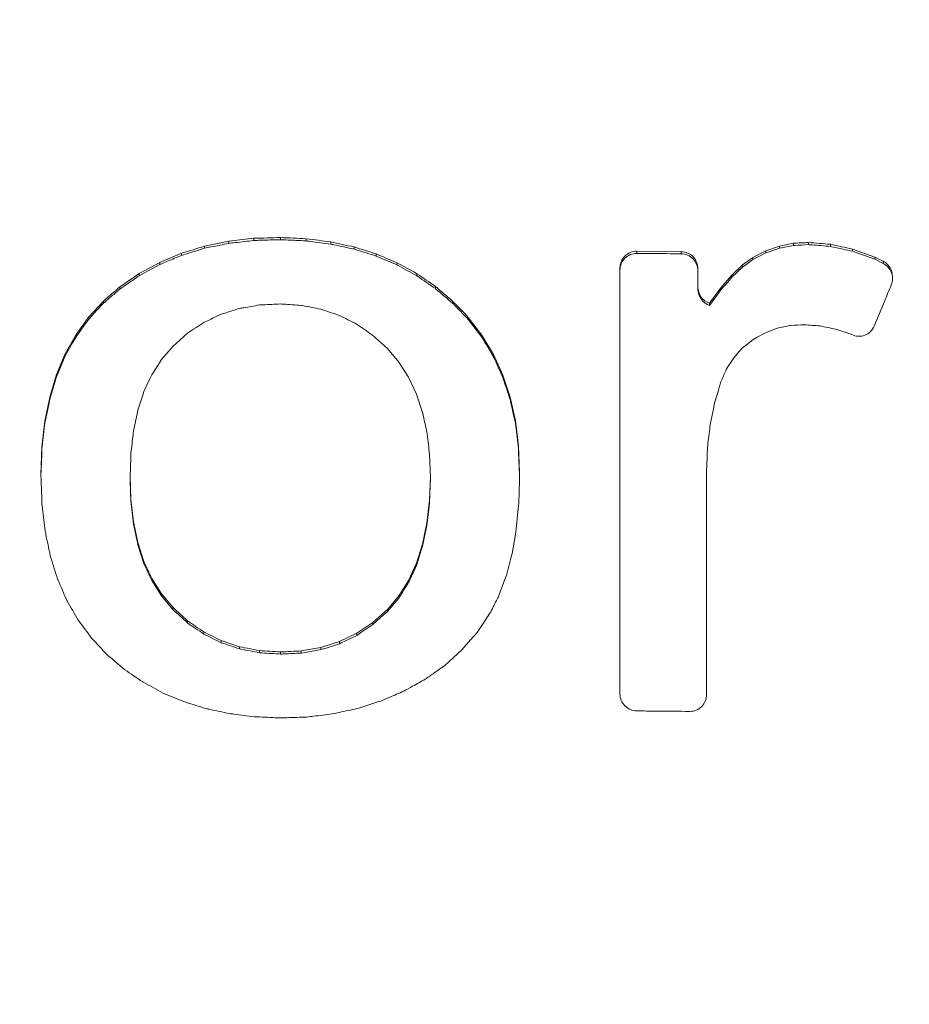
# Paper-space layout '1' of a CAD drawing. Units: feet. Extents: x -0.8 to 15.8, y -0.3 to 10.3.
# Drawn here: x 6.5 to 6.5, y 4 to 4 of the extents above; entities that cross this region are included whole.
import ezdxf

# ---------------------------------------------------------------- set-up
doc = ezdxf.new("R2010")
doc.units = ezdxf.units.FT
doc.header["$MEASUREMENT"] = 0
doc.layers.get('0').update_dxf_attribs({"lineweight": 9})
for name, color, linetype, lineweight in [('UGD - DETAIL 1', 251, 'Continuous', 0), ('UGD - DETAIL 2', 7, 'Continuous', 5), ('UGD - DETAIL 5', 7, 'Continuous', 25), ('UGD - TITLEBLOCK', 7, 'Continuous', 9)]:
    doc.layers.add(name, color=color, linetype=linetype, lineweight=lineweight)

# ---------------------------------------------------------------- blocks, each defined once
blk = doc.blocks.new('sc160_chamber_endcap')
at = {"layer": 'UGD - DETAIL 2'}
for p, q in [((6.09966, 1.30756), (6.08162, 1.30385)), ((6.08162, 1.30385), (6.08162, 1.30224)), ((6.11859, 1.30971), (6.09966, 1.30756)), ((6.09966, 1.30756), (6.09966, 1.30595)), ((6.11859, 1.30971), (6.11859, 1.3081)), ((6.13839, 1.3103), (6.13839, 1.30869)), ((6.15767, 1.30939), (6.15767, 1.30778)), ((6.17604, 1.30704), (6.17604, 1.30543)), ((6.51178, 1.3039), (6.50162, 1.30037)), ((6.52242, 1.30598), (6.51178, 1.3039)), ((6.51178, 1.3039), (6.51178, 1.3023)), ((6.52242, 1.30598), (6.52242, 1.30438)), ((6.53352, 1.30661), (6.53352, 1.305)), ((6.54997, 1.30528), (6.54997, 1.30368)), ((6.06446, 1.29857), (6.06446, 1.29697)), ((6.19351, 1.30325), (6.19351, 1.30164)), ((6.21007, 1.29802), (6.21007, 1.29641)), ((6.4383, 1.29974), (6.405, 1.30004)), ((6.405, 1.30004), (6.405, 1.29844)), ((6.4383, 1.29974), (6.4383, 1.29813)), ((6.50162, 1.30037), (6.49196, 1.29538)), ((6.50162, 1.30037), (6.50162, 1.29877)), ((6.58322, 1.29561), (6.56653, 1.30161)), ((6.56653, 1.30161), (6.56653, 1.30001)), ((6.04818, 1.29174), (6.03279, 1.28334)), ((6.04818, 1.29174), (6.04818, 1.29013)), ((6.22572, 1.29136), (6.22572, 1.28975)), ((6.48428, 1.28981), (6.47632, 1.28224)), ((6.49196, 1.29538), (6.48428, 1.28981)), ((6.48428, 1.28981), (6.48428, 1.2882)), ((6.49196, 1.29538), (6.49196, 1.29378)), ((6.58936, 1.29257), (6.58322, 1.29561)), ((6.58322, 1.29561), (6.58322, 1.294)), ((6.58936, 1.29096), (6.58322, 1.294)), ((6.58936, 1.29257), (6.58936, 1.29096)), ((6.03279, 1.28334), (6.03279, 1.28173)), ((6.24047, 1.28326), (6.24047, 1.28165)), ((6.3925, 1.28754), (6.3925, 1.28593)), ((6.4508, 1.27168), (6.4508, 1.287)), ((6.47632, 1.28224), (6.46808, 1.27269)), ((6.47632, 1.28224), (6.47632, 1.28064)), ((6.59644, 1.27954), (6.59644, 1.28114)), ((6.01829, 1.27339), (6.01829, 1.27178)), ((6.25432, 1.27373), (6.25432, 1.27212)), ((6.46808, 1.27269), (6.45957, 1.26116)), ((6.46808, 1.27269), (6.46808, 1.27109)), ((6.00588, 1.26274), (5.99494, 1.25086)), ((6.00588, 1.26274), (6.00588, 1.26114)), ((6.26727, 1.26277), (6.26727, 1.26116)), ((6.45957, 1.26116), (6.45957, 1.25955)), ((5.99494, 1.25086), (5.98545, 1.23774)), ((5.99494, 1.25086), (5.99494, 1.24925)), ((6.28915, 1.23724), (6.27899, 1.25055)), ((6.27899, 1.25055), (6.27899, 1.24894)), ((5.98545, 1.23774), (5.97742, 1.22338)), ((5.98545, 1.23774), (5.98545, 1.23613)), ((6.55403, 1.24171), (6.56598, 1.23765)), ((6.20738, 1.23729), (6.21855, 1.22717)), ((6.29776, 1.22285), (6.28915, 1.23724)), ((6.28915, 1.23724), (6.28915, 1.23564)), ((5.97742, 1.22338), (5.97086, 1.20779)), ((5.97742, 1.22338), (5.97742, 1.22177)), ((6.21855, 1.22717), (6.22709, 1.21709)), ((6.3048, 1.20737), (6.29776, 1.22285)), ((6.29776, 1.22285), (6.29776, 1.22124)), ((6.22709, 1.21709), (6.2343, 1.20578)), ((6.47224, 1.21195), (6.47764, 1.22042)), ((5.97086, 1.20779), (5.96575, 1.19097)), ((5.97086, 1.20779), (5.97086, 1.20618)), ((6.2343, 1.20578), (6.2402, 1.19323)), ((6.31028, 1.1908), (6.3048, 1.20737)), ((6.3048, 1.20737), (6.3048, 1.20576)), ((5.96575, 1.19097), (5.9621, 1.17292)), ((5.96575, 1.19097), (5.96575, 1.18936)), ((6.2402, 1.19323), (6.24478, 1.17945)), ((6.3142, 1.17314), (6.31028, 1.1908)), ((6.31028, 1.1908), (6.31028, 1.18919)), ((5.9621, 1.17292), (5.95991, 1.15364)), ((5.9621, 1.17292), (5.9621, 1.17131)), ((6.31655, 1.15438), (6.3142, 1.17314)), ((6.3142, 1.17314), (6.3142, 1.17153)), ((6.31655, 1.15278), (6.3142, 1.17153)), ((5.95991, 1.15364), (5.95918, 1.13314)), ((5.95991, 1.15364), (5.95991, 1.15203)), ((6.31733, 1.13453), (6.31655, 1.15438)), ((6.31655, 1.15438), (6.31655, 1.15278)), ((6.25002, 1.14816), (6.25067, 1.13065)), ((6.31733, 1.13453), (6.31733, 1.13293)), ((5.95918, 1.13314), (5.95918, 1.13153)), ((6.0265, 1.11435), (6.02587, 1.13168)), ((6.25064, 1.13143), (6.25001, 1.11371)), ((6.25067, 1.13065), (6.25001, 1.1121)), ((6.02845, 1.09756), (6.0265, 1.11435)), ((6.0265, 1.11435), (6.0265, 1.11274)), ((6.25001, 1.11371), (6.24805, 1.09659)), ((6.25001, 1.11371), (6.25001, 1.1121)), ((6.03172, 1.08212), (6.02845, 1.09756)), ((6.02845, 1.09756), (6.02845, 1.09596)), ((6.24805, 1.09659), (6.24478, 1.0809)), ((6.24805, 1.09498), (6.24478, 1.0793)), ((6.24805, 1.09659), (6.24805, 1.09498)), ((6.03629, 1.06801), (6.03172, 1.08212)), ((6.03172, 1.08212), (6.03172, 1.08051)), ((6.03629, 1.0664), (6.03172, 1.08051)), ((6.24478, 1.0809), (6.2402, 1.06664)), ((6.24478, 1.0809), (6.24478, 1.0793)), ((6.03629, 1.06801), (6.03629, 1.0664)), ((6.2402, 1.06664), (6.23433, 1.0538)), ((6.2402, 1.06664), (6.2402, 1.06504)), ((6.04934, 1.04378), (6.04216, 1.05523)), ((6.04216, 1.05523), (6.04216, 1.05362)), ((6.04934, 1.04218), (6.04216, 1.05362)), ((6.23433, 1.0538), (6.22715, 1.04238)), ((6.23433, 1.0538), (6.23433, 1.0522)), ((6.05783, 1.03366), (6.04934, 1.04378)), ((6.04934, 1.04378), (6.04934, 1.04218)), ((6.05783, 1.03205), (6.04934, 1.04218)), ((6.22715, 1.04238), (6.21869, 1.03236)), ((6.22715, 1.04238), (6.22715, 1.04077)), ((6.05783, 1.03366), (6.05783, 1.03205)), ((6.21869, 1.03236), (6.20757, 1.02239)), ((6.21869, 1.03236), (6.21869, 1.03075)), ((6.06893, 1.02356), (6.06893, 1.02195)), ((6.20757, 1.02239), (6.20757, 1.02078)), ((6.08097, 1.01528), (6.08097, 1.01367)), ((6.19553, 1.01428), (6.18259, 1.00801)), ((6.19553, 1.01428), (6.19553, 1.01267)), ((6.09394, 1.00881), (6.09394, 1.0072)), ((6.10784, 1.00415), (6.09394, 1.00881)), ((6.10784, 1.00415), (6.10784, 1.00255)), ((6.16875, 1.00359), (6.15401, 1.00101)), ((6.18259, 1.00801), (6.16875, 1.00359)), ((6.16875, 1.00359), (6.16875, 1.00199)), ((6.18259, 1.00801), (6.18259, 1.00641)), ((6.12265, 1.0013), (6.12265, 0.99969)), ((6.13839, 1.00025), (6.13839, 0.99864)), ((6.15401, 1.00101), (6.15401, 0.9994))]:
    blk.add_line(p, q, dxfattribs=at)
at = {"layer": 'UGD - DETAIL 2', "flags": 128}
for points in [[(6.52242, 1.30438), (6.51335, 1.30261), (6.51178, 1.3023)], [(6.50162, 1.29877), (6.4953, 1.2955), (6.49196, 1.29378)], [(6.51178, 1.3023), (6.50407, 1.29962), (6.50162, 1.29877)], [(6.58322, 1.294), (6.56852, 1.2993), (6.56653, 1.30001)], [(6.04818, 1.29013), (6.03887, 1.28505), (6.03279, 1.28173)], [(6.49196, 1.29378), (6.48776, 1.29073), (6.48428, 1.2882)], [(6.48428, 1.2882), (6.48078, 1.28487), (6.47632, 1.28064)], [(6.47632, 1.28064), (6.47316, 1.27698), (6.46808, 1.27109)], [(6.46808, 1.27109), (6.46507, 1.267), (6.45957, 1.25955)], [(6.00588, 1.26114), (6.00106, 1.2559), (5.99494, 1.24925)], [(5.99494, 1.24925), (5.99134, 1.24428), (5.98545, 1.23613)], [(6.28915, 1.23564), (6.27919, 1.24868), (6.27899, 1.24894)], [(6.05783, 1.22884), (6.06347, 1.23384), (6.06895, 1.2387)], [(6.49209, 1.23394), (6.49526, 1.23572), (6.50085, 1.23887)], [(6.50085, 1.23887), (6.50307, 1.23971), (6.51012, 1.24238)], [(6.51012, 1.24238), (6.5114, 1.24265), (6.51993, 1.24445)], [(5.98545, 1.23613), (5.98286, 1.2315), (5.97742, 1.22177)], [(6.48426, 1.22776), (6.48809, 1.23078), (6.49209, 1.23394)], [(6.04934, 1.21896), (6.05442, 1.22487), (6.05783, 1.22884)], [(6.47764, 1.22042), (6.48181, 1.22504), (6.48426, 1.22776)], [(5.97742, 1.22177), (5.97561, 1.21748), (5.97086, 1.20618)], [(6.04216, 1.2077), (6.04708, 1.21541), (6.04934, 1.21896)], [(5.97086, 1.20618), (5.96963, 1.20214), (5.96575, 1.18936)], [(6.03629, 1.19506), (6.04071, 1.20458), (6.04216, 1.2077)], [(6.03172, 1.18106), (6.03537, 1.19226), (6.03629, 1.19506)], [(5.96575, 1.18936), (5.96496, 1.18544), (5.9621, 1.17131)], [(6.45998, 1.1701), (6.46271, 1.18343), (6.46335, 1.18661)], [(6.02845, 1.16568), (6.03116, 1.1784), (6.03172, 1.18106)], [(5.9621, 1.17131), (5.96165, 1.16738), (5.95991, 1.15203)], [(5.95991, 1.15203), (5.95977, 1.14797), (5.95918, 1.13153)], [(6.31733, 1.13293), (6.31668, 1.14934), (6.31655, 1.15278)], [(6.02584, 1.13087), (6.02639, 1.14608), (6.0265, 1.14896)], [(6.0265, 1.11274), (6.02594, 1.12834), (6.02584, 1.13087)], [(6.31671, 1.11167), (6.3172, 1.12845), (6.31733, 1.13293)], [(6.02845, 1.09596), (6.02668, 1.1112), (6.0265, 1.11274)], [(6.25001, 1.1121), (6.24968, 1.10919), (6.24805, 1.09498)], [(6.31486, 1.09201), (6.31633, 1.10761), (6.31671, 1.11167)], [(6.31178, 1.07394), (6.31422, 1.08825), (6.31486, 1.09201)], [(6.24478, 1.0793), (6.24384, 1.07639), (6.2402, 1.06504)], [(6.30748, 1.05745), (6.31084, 1.07034), (6.31178, 1.07394)], [(6.30195, 1.04253), (6.30614, 1.05385), (6.30748, 1.05745)], [(6.22715, 1.04077), (6.22381, 1.03682), (6.21869, 1.03075)], [(6.21869, 1.03075), (6.21329, 1.02591), (6.20757, 1.02078)], [(6.28554, 1.01478), (6.29166, 1.02391), (6.2952, 1.02919)], [(6.27425, 1.00177), (6.28075, 1.00926), (6.28554, 1.01478)], [(6.16875, 1.00199), (6.15721, 0.99996), (6.15401, 0.9994)], [(6.18259, 1.00641), (6.17258, 1.00321), (6.16875, 1.00199)], [(6.26134, 0.99013), (6.26799, 0.99613), (6.27425, 1.00177)]]:
    blk.add_lwpolyline(points, dxfattribs=at)
at = {"layer": 'UGD - DETAIL 2'}
for centre, major_axis, ratio, start_param, end_param in [((12.49979, -5.4082), (0.00075, 15.59478), 0.541346, 0.000064, 1.184773), ((12.5, -5.75), (0.00013, 15.76813), 0.528692, 0.000015, 1.167967), ((12.5, -4.04465), (0.01074, 16.04465), 0.626951, 0.549133, 1.28564)]:
    blk.add_ellipse(centre, major_axis=major_axis, ratio=ratio, start_param=start_param, end_param=end_param, dxfattribs=at)
for points in [[(6.08162, 1.30385), (6.0759, 1.30209), (6.07018, 1.30033), (6.06446, 1.29857)], [(6.13839, 1.3103), (6.13179, 1.3101), (6.12519, 1.30991), (6.11859, 1.30971)], [(6.15767, 1.30939), (6.15125, 1.30969), (6.14482, 1.30999), (6.13839, 1.3103)], [(6.17604, 1.30704), (6.16992, 1.30782), (6.1638, 1.3086), (6.15767, 1.30939)], [(6.19351, 1.30325), (6.18769, 1.30451), (6.18187, 1.30577), (6.17604, 1.30704)], [(6.53352, 1.30661), (6.52982, 1.3064), (6.52612, 1.30619), (6.52242, 1.30598)], [(6.54997, 1.30528), (6.54449, 1.30573), (6.539, 1.30617), (6.53352, 1.30661)], [(6.56653, 1.30161), (6.56101, 1.30284), (6.55549, 1.30406), (6.54997, 1.30528)], [(6.06446, 1.29857), (6.05904, 1.2963), (6.05361, 1.29402), (6.04818, 1.29174)], [(6.21007, 1.29802), (6.20455, 1.29976), (6.19903, 1.3015), (6.19351, 1.30325)], [(6.22572, 1.29136), (6.2205, 1.29358), (6.21528, 1.2958), (6.21007, 1.29802)], [(6.24047, 1.28326), (6.23555, 1.28596), (6.23064, 1.28866), (6.22572, 1.29136)], [(6.03279, 1.28334), (6.02796, 1.28003), (6.02312, 1.27671), (6.01829, 1.27339)], [(6.25432, 1.27373), (6.2497, 1.27691), (6.24509, 1.28008), (6.24047, 1.28326)], [(6.01829, 1.27339), (6.01415, 1.26984), (6.01002, 1.26629), (6.00588, 1.26274)], [(6.26727, 1.26277), (6.26295, 1.26642), (6.25863, 1.27008), (6.25432, 1.27373)], [(6.27899, 1.25055), (6.27508, 1.25462), (6.27117, 1.25869), (6.26727, 1.26277)], [(6.06895, 1.2387), (6.07296, 1.24137), (6.07698, 1.24404), (6.08099, 1.24672)], [(6.18242, 1.25204), (6.18672, 1.24989), (6.19103, 1.24774), (6.19534, 1.24558)], [(6.19534, 1.24558), (6.19935, 1.24282), (6.20337, 1.24006), (6.20738, 1.23729)], [(6.54214, 1.24418), (6.54611, 1.24336), (6.55007, 1.24253), (6.55403, 1.24171)], [(6.04216, 1.05523), (6.0402, 1.05949), (6.03825, 1.06375), (6.03629, 1.06801)], [(6.04216, 1.05362), (6.0402, 1.05788), (6.03825, 1.06214), (6.03629, 1.0664)], [(6.06893, 1.02356), (6.06523, 1.02692), (6.06153, 1.03029), (6.05783, 1.03366)], [(6.06893, 1.02195), (6.06523, 1.02532), (6.06153, 1.02868), (6.05783, 1.03205)], [(6.08097, 1.01528), (6.07695, 1.01804), (6.07294, 1.0208), (6.06893, 1.02356)], [(6.08097, 1.01367), (6.07695, 1.01643), (6.07294, 1.01919), (6.06893, 1.02195)], [(6.20757, 1.02239), (6.20355, 1.01969), (6.19954, 1.01698), (6.19553, 1.01428)], [(6.20757, 1.02078), (6.20355, 1.01808), (6.19954, 1.01538), (6.19553, 1.01267)], [(6.09394, 1.00881), (6.08961, 1.01097), (6.08529, 1.01312), (6.08097, 1.01528)], [(6.09394, 1.0072), (6.08961, 1.00936), (6.08529, 1.01151), (6.08097, 1.01367)], [(6.12265, 1.0013), (6.11771, 1.00225), (6.11278, 1.0032), (6.10784, 1.00415)], [(6.13839, 1.00025), (6.13315, 1.0006), (6.1279, 1.00095), (6.12265, 1.0013)], [(6.15401, 1.00101), (6.1488, 1.00075), (6.1436, 1.0005), (6.13839, 1.00025)]]:
    blk.add_open_spline(points, degree=3, dxfattribs=at)
for points, knots in [([(6.09966, 1.30595), (6.09531, 1.30506), (6.0893, 1.30382), (6.08328, 1.30258), (6.08162, 1.30224)], [0, 0, 0, 0, 0.723934, 1, 1, 1, 1]), ([(6.11859, 1.3081), (6.11387, 1.30757), (6.10756, 1.30685), (6.10125, 1.30613), (6.09966, 1.30595)], [0, 0, 0, 0, 0.748514, 1, 1, 1, 1]), ([(6.13839, 1.30869), (6.13334, 1.30854), (6.12829, 1.30839), (6.12323, 1.30824), (6.12169, 1.3082), (6.12014, 1.30815), (6.11859, 1.3081)], [0.0024602308, 0.0024602308, 0.0024602308, 0.0024602308, 0.0028573281, 0.0028573281, 0.0028573281, 0.0029790617, 0.0029790617, 0.0029790617, 0.0029790617]), ([(6.15767, 1.30778), (6.15256, 1.30802), (6.14745, 1.30826), (6.14234, 1.3085), (6.14102, 1.30857), (6.13971, 1.30863), (6.13839, 1.30869)], [0.0024544607, 0.0024544607, 0.0024544607, 0.0024544607, 0.0028573282, 0.0028573282, 0.0028573282, 0.0029610035, 0.0029610035, 0.0029610035, 0.0029610035]), ([(6.17604, 1.30543), (6.17096, 1.30608), (6.16587, 1.30673), (6.16078, 1.30738), (6.15975, 1.30751), (6.15871, 1.30765), (6.15767, 1.30778)], [0.0024527516, 0.0024527516, 0.0024527516, 0.0024527516, 0.0028573283, 0.0028573283, 0.0028573283, 0.0029398051, 0.0029398051, 0.0029398051, 0.0029398051]), ([(6.19351, 1.30164), (6.18847, 1.30273), (6.18343, 1.30383), (6.17839, 1.30492), (6.17761, 1.30509), (6.17683, 1.30526), (6.17604, 1.30543)], [0.0024496021, 0.0024496021, 0.0024496021, 0.0024496021, 0.0028573283, 0.0028573283, 0.0028573283, 0.0029205081, 0.0029205081, 0.0029205081, 0.0029205081]), ([(6.53352, 1.305), (6.5301, 1.30481), (6.52667, 1.30462), (6.52325, 1.30443), (6.52297, 1.30441), (6.52269, 1.3044), (6.52242, 1.30438)], [0.0012415508, 0.0012415508, 0.0012415508, 0.0012415508, 0.001510269, 0.001510269, 0.001510269, 0.0015320246, 0.0015320246, 0.0015320246, 0.0015320246]), ([(6.54997, 1.30368), (6.54539, 1.30405), (6.54081, 1.30442), (6.53623, 1.30479), (6.53533, 1.30486), (6.53442, 1.30493), (6.53352, 1.305)], [0.0074461621, 0.0074461621, 0.0074461621, 0.0074461621, 0.0078073605, 0.0078073605, 0.0078073605, 0.0078786371, 0.0078786371, 0.0078786371, 0.0078786371]), ([(6.06446, 1.29697), (6.06093, 1.29548), (6.0574, 1.294), (6.05387, 1.29252), (6.05197, 1.29172), (6.05008, 1.29093), (6.04818, 1.29013)], [0.0027895057, 0.0027895057, 0.0027895057, 0.0027895057, 0.0030875124, 0.0030875124, 0.0030875124, 0.0032472972, 0.0032472972, 0.0032472972, 0.0032472972]), ([(6.08162, 1.30224), (6.07767, 1.30102), (6.07371, 1.29981), (6.06976, 1.29859), (6.06799, 1.29805), (6.06623, 1.29751), (6.06446, 1.29697)], [0.0028198278, 0.0028198278, 0.0028198278, 0.0028198278, 0.0031423917, 0.0031423917, 0.0031423917, 0.0032865177, 0.0032865177, 0.0032865177, 0.0032865177]), ([(6.21007, 1.29641), (6.2051, 1.29798), (6.20014, 1.29954), (6.19518, 1.30111), (6.19462, 1.30129), (6.19407, 1.30146), (6.19351, 1.30164)], [0.0024452683, 0.0024452683, 0.0024452683, 0.0024452683, 0.0028573283, 0.0028573283, 0.0028573283, 0.0029036965, 0.0029036965, 0.0029036965, 0.0029036965]), ([(6.405, 1.30004), (6.40172, 1.30007), (6.39846, 1.29874), (6.39383, 1.29409), (6.3925, 1.29082), (6.3925, 1.28754)], [0, 0, 0, 0, 0.5, 0.5, 1, 1, 1, 1]), ([(6.405, 1.29844), (6.40174, 1.29847), (6.39844, 1.29712), (6.39382, 1.29246), (6.3925, 1.28917), (6.3925, 1.28593)], [0, 0, 0, 0, 0.5, 0.5, 1, 1, 1, 1]), ([(6.4383, 1.29813), (6.43101, 1.2982), (6.4199, 1.2983), (6.40881, 1.2984), (6.405, 1.29844)], [0, 0, 0, 0, 0.6569377, 1, 1, 1, 1]), ([(6.4508, 1.287), (6.4508, 1.29036), (6.44944, 1.2936), (6.44487, 1.29829), (6.44165, 1.29971), (6.4383, 1.29974)], [0, 0, 0, 0, 0.5, 0.5, 1, 1, 1, 1]), ([(6.4383, 1.29813), (6.44162, 1.2981), (6.44486, 1.29668), (6.44944, 1.292), (6.4508, 1.28872), (6.4508, 1.2854)], [0, 0, 0, 0, 0.5, 0.5, 1, 1, 1, 1]), ([(6.56653, 1.30001), (6.56174, 1.30107), (6.55696, 1.30213), (6.55217, 1.30319), (6.55144, 1.30335), (6.5507, 1.30352), (6.54997, 1.30368)], [0.007541971, 0.007541971, 0.007541971, 0.007541971, 0.0079286889, 0.0079286889, 0.0079286889, 0.0079880082, 0.0079880082, 0.0079880082, 0.0079880082]), ([(6.22572, 1.28975), (6.22088, 1.29181), (6.21566, 1.29403), (6.21044, 1.29625), (6.21007, 1.29641)], [0, 0, 0, 0, 0.9274793, 1, 1, 1, 1]), ([(6.24047, 1.28165), (6.2358, 1.28422), (6.23113, 1.28678), (6.22646, 1.28934), (6.22622, 1.28948), (6.22597, 1.28961), (6.22572, 1.28975)], [0.0024341878, 0.0024341878, 0.0024341878, 0.0024341878, 0.0028573279, 0.0028573279, 0.0028573279, 0.0028798091, 0.0028798091, 0.0028798091, 0.0028798091]), ([(6.59634, 1.28113), (6.59629, 1.28229), (6.59617, 1.2849), (6.5943, 1.28859), (6.59181, 1.2912), (6.58995, 1.29224), (6.58936, 1.29257)], [0, 0, 0, 0, 0.243467, 0.546499, 0.857302, 1, 1, 1, 1]), ([(6.59548, 1.27467), (6.59583, 1.27574), (6.59664, 1.27824), (6.59636, 1.28242), (6.59465, 1.28652), (6.59209, 1.2894), (6.59009, 1.29054), (6.58936, 1.29096)], [0, 0, 0, 0, 0.174667, 0.405035, 0.636177, 0.867291, 1, 1, 1, 1]), ([(6.3925, 1.28593), (6.3925, 1.28224), (6.3925, 1.27854), (6.3925, 1.27485), (6.3925, 1.22781), (6.3925, 1.18077), (6.3925, 1.13372), (6.3925, 1.09514), (6.3925, 1.05656), (6.3925, 1.01798), (6.3925, 1.00162), (6.3925, 0.98525), (6.3925, 0.96888)], [0.037583403, 0.037583403, 0.037583403, 0.037583403, 0.037872724, 0.037872724, 0.037872724, 0.041557097, 0.041557097, 0.041557097, 0.044577636, 0.044577636, 0.044577636, 0.045858804, 0.045858804, 0.045858804, 0.045858804]), ([(6.03279, 1.28173), (6.0301, 1.27989), (6.02742, 1.27805), (6.02473, 1.2762), (6.02258, 1.27473), (6.02043, 1.27325), (6.01829, 1.27178)], [0.0027374213, 0.0027374213, 0.0027374213, 0.0027374213, 0.0029900274, 0.0029900274, 0.0029900274, 0.0031918254, 0.0031918254, 0.0031918254, 0.0031918254]), ([(6.25432, 1.27212), (6.24987, 1.27518), (6.24542, 1.27824), (6.24098, 1.2813), (6.24081, 1.28142), (6.24064, 1.28154), (6.24047, 1.28165)], [0.0028849624, 0.0028849624, 0.0028849624, 0.0028849624, 0.0033142465, 0.0033142465, 0.0033142465, 0.0033305523, 0.0033305523, 0.0033305523, 0.0033305523]), ([(6.58277, 1.24408), (6.58539, 1.2504), (6.58802, 1.25671), (6.59064, 1.26303), (6.59225, 1.26691), (6.59386, 1.27079), (6.59548, 1.27467)], [0.0035211216, 0.0035211216, 0.0035211216, 0.0035211216, 0.0040519792, 0.0040519792, 0.0040519792, 0.0043779413, 0.0043779413, 0.0043779413, 0.0043779413]), ([(6.01829, 1.27178), (6.01621, 1.26999), (6.01207, 1.26645), (6.00793, 1.2629), (6.00588, 1.26114)], [0, 0, 0, 0, 0.503557, 1, 1, 1, 1]), ([(6.26727, 1.26116), (6.26309, 1.2647), (6.25891, 1.26824), (6.25473, 1.27178), (6.25459, 1.27189), (6.25446, 1.27201), (6.25432, 1.27212)], [0.0028992847, 0.0028992847, 0.0028992847, 0.0028992847, 0.0033348496, 0.0033348496, 0.0033348496, 0.0033491197, 0.0033491197, 0.0033491197, 0.0033491197]), ([(6.45957, 1.26116), (6.45701, 1.26199), (6.4548, 1.26362), (6.45168, 1.26792), (6.4508, 1.27057), (6.4508, 1.27329)], [0, 0, 0, 0, 0.5, 0.5, 1, 1, 1, 1]), ([(6.4508, 1.27168), (6.4508, 1.26897), (6.45167, 1.26633), (6.45479, 1.26203), (6.45703, 1.26038), (6.45957, 1.25955)], [0, 0, 0, 0, 0.5, 0.5, 1, 1, 1, 1]), ([(6.10785, 1.25728), (6.1089, 1.25746), (6.11383, 1.25831), (6.11877, 1.25916), (6.12266, 1.25983)], [0, 0, 0, 0, 0.212135, 1, 1, 1, 1]), ([(6.12266, 1.25983), (6.12357, 1.25987), (6.12448, 1.25992), (6.1254, 1.25996), (6.12973, 1.26017), (6.13406, 1.26037), (6.13839, 1.26058)], [0.0030218582, 0.0030218582, 0.0030218582, 0.0030218582, 0.0030935468, 0.0030935468, 0.0030935468, 0.0034340822, 0.0034340822, 0.0034340822, 0.0034340822]), ([(6.13839, 1.26058), (6.13905, 1.26053), (6.13971, 1.26049), (6.14037, 1.26044), (6.1449, 1.26014), (6.14942, 1.25983), (6.15394, 1.25953)], [0.0030856433, 0.0030856433, 0.0030856433, 0.0030856433, 0.0031378235, 0.0031378235, 0.0031378235, 0.0034949027, 0.0034949027, 0.0034949027, 0.0034949027]), ([(6.27899, 1.24894), (6.27518, 1.25291), (6.27137, 1.25688), (6.26757, 1.26085), (6.26747, 1.26095), (6.26737, 1.26106), (6.26727, 1.26116)], [0.0029010022, 0.0029010022, 0.0029010022, 0.0029010022, 0.0033383334, 0.0033383334, 0.0033383334, 0.0033498414, 0.0033498414, 0.0033498414, 0.0033498414]), ([(6.08099, 1.24672), (6.08248, 1.24742), (6.08396, 1.24813), (6.08545, 1.24884), (6.08828, 1.2502), (6.09112, 1.25155), (6.09396, 1.25291)], [0.0027625998, 0.0027625998, 0.0027625998, 0.0027625998, 0.0028904123, 0.0028904123, 0.0028904123, 0.0031347736, 0.0031347736, 0.0031347736, 0.0031347736]), ([(6.09396, 1.25291), (6.09521, 1.2533), (6.09646, 1.25369), (6.0977, 1.25409), (6.10109, 1.25515), (6.10447, 1.25621), (6.10785, 1.25728)], [0.0028582764, 0.0028582764, 0.0028582764, 0.0028582764, 0.0029602773, 0.0029602773, 0.0029602773, 0.0032366508, 0.0032366508, 0.0032366508, 0.0032366508]), ([(6.15394, 1.25953), (6.15428, 1.25946), (6.15462, 1.2594), (6.15496, 1.25933), (6.15951, 1.25845), (6.16406, 1.25757), (6.16862, 1.25669)], [0.0031369812, 0.0031369812, 0.0031369812, 0.0031369812, 0.0031641888, 0.0031641888, 0.0031641888, 0.0035306676, 0.0035306676, 0.0035306676, 0.0035306676]), ([(6.16862, 1.25669), (6.1687, 1.25666), (6.16879, 1.25663), (6.16887, 1.2566), (6.17339, 1.25508), (6.1779, 1.25356), (6.18242, 1.25204)], [0.0028502735, 0.0028502735, 0.0028502735, 0.0028502735, 0.0028573283, 0.0028573283, 0.0028573283, 0.0032348459, 0.0032348459, 0.0032348459, 0.0032348459]), ([(6.51993, 1.24445), (6.52009, 1.24446), (6.52026, 1.24447), (6.52042, 1.24448), (6.52371, 1.24468), (6.52699, 1.24488), (6.53028, 1.24508)], [0.0014974262, 0.0014974262, 0.0014974262, 0.0014974262, 0.001510269, 0.001510269, 0.001510269, 0.0017682021, 0.0017682021, 0.0017682021, 0.0017682021]), ([(6.53028, 1.24508), (6.53043, 1.24507), (6.53058, 1.24506), (6.53073, 1.24505), (6.53454, 1.24476), (6.53834, 1.24447), (6.54214, 1.24418)], [0.001498475, 0.001498475, 0.001498475, 0.001498475, 0.0015102691, 0.0015102691, 0.0015102691, 0.0018102139, 0.0018102139, 0.0018102139, 0.0018102139]), ([(6.56598, 1.23765), (6.56899, 1.23623), (6.57255, 1.23604), (6.57883, 1.2384), (6.58146, 1.24094), (6.58277, 1.24408)], [0, 0, 0, 0, 0.5, 0.5, 1, 1, 1, 1]), ([(6.29776, 1.22124), (6.29496, 1.22592), (6.29208, 1.23071), (6.28922, 1.23552), (6.28915, 1.23564)], [0, 0, 0, 0, 0.974804, 1, 1, 1, 1]), ([(6.3048, 1.20576), (6.30255, 1.21071), (6.3003, 1.21565), (6.29805, 1.2206), (6.29795, 1.22081), (6.29785, 1.22103), (6.29776, 1.22124)], [0.0024273183, 0.0024273183, 0.0024273183, 0.0024273183, 0.0028573254, 0.0028573254, 0.0028573254, 0.0028761517, 0.0028761517, 0.0028761517, 0.0028761517]), ([(6.46807, 1.20237), (6.46927, 1.20513), (6.47066, 1.20832), (6.47205, 1.21152), (6.47224, 1.21195)], [0, 0, 0, 0, 0.86415, 1, 1, 1, 1]), ([(6.31028, 1.18919), (6.30858, 1.19434), (6.30688, 1.19949), (6.30517, 1.20464), (6.30505, 1.20501), (6.30492, 1.20539), (6.3048, 1.20576)], [0.0024290578, 0.0024290578, 0.0024290578, 0.0024290578, 0.0028573251, 0.0028573251, 0.0028573251, 0.0028885683, 0.0028885683, 0.0028885683, 0.0028885683]), ([(6.46335, 1.18661), (6.46458, 1.19071), (6.46616, 1.19597), (6.46773, 1.20122), (6.46807, 1.20237)], [0, 0, 0, 0, 0.781186, 1, 1, 1, 1]), ([(6.3142, 1.17153), (6.31302, 1.17683), (6.31172, 1.18271), (6.31041, 1.1886), (6.31028, 1.18919)], [0, 0, 0, 0, 0.8995098, 1, 1, 1, 1]), ([(6.24478, 1.17945), (6.24482, 1.1793), (6.2459, 1.17429), (6.247, 1.16928), (6.24805, 1.16442)], [0, 0, 0, 0, 0.029412, 1, 1, 1, 1]), ([(6.0265, 1.14896), (6.02705, 1.15364), (6.0277, 1.15921), (6.02835, 1.16479), (6.02845, 1.16568)], [0, 0, 0, 0, 0.839541, 1, 1, 1, 1]), ([(6.24805, 1.16442), (6.24811, 1.16399), (6.24876, 1.15856), (6.24942, 1.15314), (6.25002, 1.14816)], [0, 0, 0, 0, 0.080648, 1, 1, 1, 1]), ([(6.45795, 1.15286), (6.45851, 1.15761), (6.45918, 1.16336), (6.45986, 1.1691), (6.45998, 1.1701)], [0, 0, 0, 0, 0.827046, 1, 1, 1, 1]), ([(6.45727, 1.1349), (6.45746, 1.13993), (6.45769, 1.14591), (6.45792, 1.1519), (6.45795, 1.15286)], [0, 0, 0, 0, 0.83904, 1, 1, 1, 1]), ([(6.45727, 0.96829), (6.45727, 0.99815), (6.45727, 1.028), (6.45727, 1.05785), (6.45727, 1.08353), (6.45727, 1.10922), (6.45727, 1.1349)], [0.012765907, 0.012765907, 0.012765907, 0.012765907, 0.015102686, 0.015102686, 0.015102686, 0.01711374, 0.01711374, 0.01711374, 0.01711374]), ([(5.95918, 1.13153), (5.95923, 1.13021), (5.95949, 1.12319), (5.95975, 1.11618), (5.95996, 1.11048)], [0, 0, 0, 0, 0.188598, 1, 1, 1, 1]), ([(5.95996, 1.11049), (5.96008, 1.10948), (5.96019, 1.10847), (5.96031, 1.10746), (5.96097, 1.10187), (5.96163, 1.09628), (5.96229, 1.09068)], [0.0027775759, 0.0027775759, 0.0027775759, 0.0027775759, 0.002857325, 0.002857325, 0.002857325, 0.0032999312, 0.0032999312, 0.0032999312, 0.0032999312]), ([(5.96229, 1.09068), (5.96244, 1.08997), (5.96259, 1.08925), (5.96274, 1.08853), (5.96388, 1.08306), (5.96503, 1.0776), (5.96617, 1.07213)], [0.0027995305, 0.0027995305, 0.0027995305, 0.0027995305, 0.0028573251, 0.0028573251, 0.0028573251, 0.0032973558, 0.0032973558, 0.0032973558, 0.0032973558]), ([(6.03172, 1.08051), (6.03068, 1.08545), (6.0296, 1.0906), (6.0285, 1.09575), (6.02845, 1.09596)], [0, 0, 0, 0, 0.959926, 1, 1, 1, 1]), ([(5.96617, 1.07213), (5.96632, 1.07166), (5.96646, 1.0712), (5.96661, 1.07073), (5.96827, 1.06543), (5.96993, 1.06013), (5.9716, 1.05483)], [0.0028185766, 0.0028185766, 0.0028185766, 0.0028185766, 0.0028573253, 0.0028573253, 0.0028573253, 0.0032960559, 0.0032960559, 0.0032960559, 0.0032960559]), ([(6.2402, 1.06504), (6.23972, 1.06398), (6.23776, 1.0597), (6.2358, 1.05542), (6.23433, 1.0522)], [0, 0, 0, 0, 0.2472231, 1, 1, 1, 1]), ([(5.9716, 1.05483), (5.97171, 1.05456), (5.97183, 1.05429), (5.97195, 1.05402), (5.97416, 1.04894), (5.97636, 1.04386), (5.97857, 1.03879)], [0.0028338378, 0.0028338378, 0.0028338378, 0.0028338378, 0.0028573255, 0.0028573255, 0.0028573255, 0.003295698, 0.003295698, 0.003295698, 0.003295698]), ([(6.23433, 1.0522), (6.23358, 1.05101), (6.23119, 1.0472), (6.2288, 1.04339), (6.22715, 1.04077)], [0, 0, 0, 0, 0.311434, 1, 1, 1, 1]), ([(5.97857, 1.03879), (5.97865, 1.03865), (5.98148, 1.03371), (5.98432, 1.02879), (5.98708, 1.024)], [0, 0, 0, 0, 0.028526, 1, 1, 1, 1]), ([(6.2952, 1.02919), (6.29682, 1.03239), (6.29907, 1.03684), (6.30132, 1.04129), (6.30195, 1.04253)], [0, 0, 0, 0, 0.719458, 1, 1, 1, 1]), ([(5.98708, 1.024), (5.98713, 1.02392), (5.98719, 1.02384), (5.98725, 1.02377), (5.99054, 1.01933), (5.99383, 1.0149), (5.99712, 1.01047)], [0.0028497283, 0.0028497283, 0.0028497283, 0.0028497283, 0.0028573262, 0.0028573262, 0.0028573262, 0.0032963377, 0.0032963377, 0.0032963377, 0.0032963377]), ([(5.99712, 1.01047), (5.99719, 1.01039), (5.99726, 1.01032), (5.99733, 1.01025), (6.00112, 1.00623), (6.00491, 1.00222), (6.00871, 0.9982)], [0.0028492784, 0.0028492784, 0.0028492784, 0.0028492784, 0.0028573267, 0.0028573267, 0.0028573267, 0.0032967947, 0.0032967947, 0.0032967947, 0.0032967947]), ([(6.19553, 1.01267), (6.19273, 1.01132), (6.18994, 1.00997), (6.18714, 1.00861), (6.18562, 1.00788), (6.18411, 1.00714), (6.18259, 1.00641)], [0.0026545745, 0.0026545745, 0.0026545745, 0.0026545745, 0.0028958594, 0.0028958594, 0.0028958594, 0.0030268661, 0.0030268661, 0.0030268661, 0.0030268661]), ([(6.10784, 1.00255), (6.10331, 1.00406), (6.09867, 1.00561), (6.09404, 1.00717), (6.09394, 1.0072)], [0, 0, 0, 0, 0.977613, 1, 1, 1, 1]), ([(6.12265, 0.99969), (6.11809, 1.00057), (6.11352, 1.00145), (6.10895, 1.00233), (6.10858, 1.0024), (6.10821, 1.00247), (6.10784, 1.00255)], [0.0027622012, 0.0027622012, 0.0027622012, 0.0027622012, 0.0031297771, 0.0031297771, 0.0031297771, 0.0031596175, 0.0031596175, 0.0031596175, 0.0031596175]), ([(6.00871, 0.9982), (6.00881, 0.99812), (6.00891, 0.99803), (6.00901, 0.99795), (6.01318, 0.99439), (6.01736, 0.99084), (6.02154, 0.98728)], [0.0028469063, 0.0028469063, 0.0028469063, 0.0028469063, 0.0028573271, 0.0028573271, 0.0028573271, 0.0032940093, 0.0032940093, 0.0032940093, 0.0032940093]), ([(6.13839, 0.99864), (6.13385, 0.99894), (6.12931, 0.99925), (6.12477, 0.99955), (6.12407, 0.9996), (6.12336, 0.99965), (6.12265, 0.99969)], [0.0027722201, 0.0027722201, 0.0027722201, 0.0027722201, 0.0031305007, 0.0031305007, 0.0031305007, 0.0031862251, 0.0031862251, 0.0031862251, 0.0031862251]), ([(6.15401, 0.9994), (6.14972, 0.99919), (6.14543, 0.99898), (6.14114, 0.99877), (6.14022, 0.99873), (6.13931, 0.99869), (6.13839, 0.99864)], [0.0027491909, 0.0027491909, 0.0027491909, 0.0027491909, 0.0030864172, 0.0030864172, 0.0030864172, 0.0031583247, 0.0031583247, 0.0031583247, 0.0031583247]), ([(6.02154, 0.98728), (6.02168, 0.98719), (6.02182, 0.98709), (6.02197, 0.98699), (6.02643, 0.98393), (6.03089, 0.98086), (6.03535, 0.9778)], [0.0028436511, 0.0028436511, 0.0028436511, 0.0028436511, 0.0028573276, 0.0028573276, 0.0028573276, 0.003287934, 0.003287934, 0.003287934, 0.003287934]), ([(6.24682, 0.97986), (6.24904, 0.98143), (6.25388, 0.98485), (6.25872, 0.98828), (6.26134, 0.99013)], [0, 0, 0, 0, 0.458952, 1, 1, 1, 1]), ([(6.2307, 0.97093), (6.2329, 0.97216), (6.23511, 0.97338), (6.23731, 0.9746), (6.24048, 0.97635), (6.24365, 0.9781), (6.24682, 0.97986)], [0.0028494934, 0.0028494934, 0.0028494934, 0.0028494934, 0.0030451077, 0.0030451077, 0.0030451077, 0.0033260901, 0.0033260901, 0.0033260901, 0.0033260901]), ([(6.03535, 0.9778), (6.03558, 0.97767), (6.04051, 0.97498), (6.04543, 0.9723), (6.05012, 0.96974)], [0, 0, 0, 0, 0.047647, 1, 1, 1, 1]), ([(6.05012, 0.96974), (6.0505, 0.96958), (6.05088, 0.96942), (6.05126, 0.96925), (6.05613, 0.96721), (6.06099, 0.96516), (6.06586, 0.96311)], [0.0028244843, 0.0028244843, 0.0028244843, 0.0028244843, 0.0028573282, 0.0028573282, 0.0028573282, 0.0032762306, 0.0032762306, 0.0032762306, 0.0032762306]), ([(6.21348, 0.96355), (6.2156, 0.96445), (6.22134, 0.96692), (6.22707, 0.96938), (6.2307, 0.97093)], [0, 0, 0, 0, 0.368477, 1, 1, 1, 1]), ([(6.3925, 0.96888), (6.3925, 0.96554), (6.39384, 0.96229), (6.39845, 0.95759), (6.40165, 0.95618), (6.405, 0.95615)], [0, 0, 0, 0, 0.5, 0.5, 1, 1, 1, 1]), ([(6.44478, 0.95579), (6.44802, 0.95576), (6.45133, 0.9571), (6.45594, 0.96175), (6.45727, 0.96502), (6.45727, 0.96829)], [0, 0, 0, 0, 0.5, 0.5, 1, 1, 1, 1]), ([(6.06586, 0.96311), (6.06644, 0.96293), (6.06701, 0.96275), (6.06759, 0.96257), (6.07258, 0.96102), (6.07757, 0.95946), (6.08256, 0.95791)], [0.0028092936, 0.0028092936, 0.0028092936, 0.0028092936, 0.0028573283, 0.0028573283, 0.0028573283, 0.0032711053, 0.0032711053, 0.0032711053, 0.0032711053]), ([(6.08256, 0.95791), (6.08338, 0.95774), (6.08419, 0.95756), (6.08501, 0.95739), (6.09008, 0.95631), (6.09515, 0.95522), (6.10021, 0.95414)], [0.0027911442, 0.0027911442, 0.0027911442, 0.0027911442, 0.0028573283, 0.0028573283, 0.0028573283, 0.0032668633, 0.0032668633, 0.0032668633, 0.0032668633]), ([(6.17717, 0.95386), (6.17897, 0.95425), (6.18077, 0.95464), (6.18256, 0.95503), (6.18692, 0.95597), (6.19128, 0.95692), (6.19564, 0.95786)], [0.0027136925, 0.0027136925, 0.0027136925, 0.0027136925, 0.0028573272, 0.0028573272, 0.0028573272, 0.0032057403, 0.0032057403, 0.0032057403, 0.0032057403]), ([(6.19564, 0.95786), (6.19759, 0.95848), (6.19954, 0.9591), (6.20149, 0.95972), (6.20549, 0.961), (6.20949, 0.96227), (6.21348, 0.96355)], [0.0029774566, 0.0029774566, 0.0029774566, 0.0029774566, 0.0031370113, 0.0031370113, 0.0031370113, 0.0034639063, 0.0034639063, 0.0034639063, 0.0034639063]), ([(6.10021, 0.95414), (6.1013, 0.95401), (6.10751, 0.95323), (6.11371, 0.95245), (6.11883, 0.95181)], [0, 0, 0, 0, 0.175762, 1, 1, 1, 1]), ([(6.11883, 0.95181), (6.12021, 0.95174), (6.12673, 0.95144), (6.13325, 0.95114), (6.13839, 0.9509)], [0, 0, 0, 0, 0.212048, 1, 1, 1, 1]), ([(6.13839, 0.9509), (6.13996, 0.95095), (6.14152, 0.951), (6.14308, 0.95105), (6.14809, 0.95122), (6.15309, 0.95138), (6.15809, 0.95154)], [0.0027344413, 0.0027344413, 0.0027344413, 0.0027344413, 0.0028573279, 0.0028573279, 0.0028573279, 0.003250245, 0.003250245, 0.003250245, 0.003250245]), ([(6.15809, 0.95154), (6.15975, 0.95175), (6.16142, 0.95195), (6.16308, 0.95215), (6.16778, 0.95272), (6.17248, 0.95329), (6.17717, 0.95386)], [0.0027259456, 0.0027259456, 0.0027259456, 0.0027259456, 0.0028573276, 0.0028573276, 0.0028573276, 0.0032278785, 0.0032278785, 0.0032278785, 0.0032278785]), ([(6.405, 0.95615), (6.40991, 0.9561), (6.42316, 0.95598), (6.43642, 0.95586), (6.44478, 0.95579)], [0, 0, 0, 0, 0.370167, 1, 1, 1, 1])]:
    blk.add_open_spline(points, degree=3, knots=knots, dxfattribs=at)
at = {"layer": 'UGD - DETAIL 5'}
for centre, major_axis, ratio, start_param, end_param in [((12.5, -5.75), (0, 15.6), 0.521768, 0, 1.165864), ((11.61748, -7.52461), (0.00792, 18.77942), 0.573532, 0.41737, 1.081851)]:
    blk.add_ellipse(centre, major_axis=major_axis, ratio=ratio, start_param=start_param, end_param=end_param, dxfattribs=at)
blk = doc.blocks.new('*U82')
at = {"layer": 'UGD - DETAIL 1'}
h = blk.add_hatch(dxfattribs=at)
h.set_pattern_fill('GRAVEL1,_O', color=256, scale=0.22687, pattern_type=2)
h.set_pattern_definition([(0, (-19.01838, -9.45883), (0.2268695, 0.2268695), [0.0680609, -0.1588087]), (0, (-18.88226, -9.43615), (0.2268695, 0.2268695), [0.0567174, -0.1701521]), (0, (-18.8936, -9.4248), (0.2268695, 0.2268695), [0.0453739, -0.1814956]), (0, (-18.96166, -9.36809), (0.2268695, 0.2268695), [0.0340304, -0.0340304, 0.0453739, -0.1134348]), (0, (-18.96166, -9.35674), (0.2268695, 0.2268695), [0.0453739, -0.0113435, 0.0567174, -0.1134348]), (0, (-19.06375, -9.31137), (0.2268695, 0.2268695), [0.0567174, -0.1701521]), (0, (-18.84823, -9.30003), (0.2268695, 0.2268695), [0.0567174, -0.1701521]), (90, (-19.06375, -9.41346), (-0.2268695, 0.2268695), [0.0340304, -0.1928391]), (90, (-19.02972, -9.2433), (-0.2268695, 0.2268695), [0.022687, -0.2041826]), (90, (-19.01838, -9.45883), (-0.2268695, 0.2268695), [0.0340304, -0.1928391]), (90, (-18.9957, -9.25465), (-0.2268695, 0.2268695), [0.0113435, -0.215526]), (90, (-18.98435, -9.3454), (-0.2268695, 0.2268695), [0.0340304, -0.1928391]), (90, (-18.96166, -9.4248), (-0.2268695, 0.2268695), [0.0567174, -0.1701521]), (90, (-18.93898, -9.266), (-0.2268695, 0.2268695), [0.0340304, -0.1928391]), (90, (-18.91629, -9.35674), (-0.2268695, 0.2268695), [0.0453739, -0.1814956]), (90, (-18.90495, -9.35674), (-0.2268695, 0.2268695), [0.0453739, -0.1814956]), (90, (-18.88226, -9.45883), (-0.2268695, 0.2268695), [0.022687, -0.2041826]), (90, (-18.84823, -9.4248), (-0.2268695, 0.2268695), [0.0567174, -0.1701521]), (45, (-19.04107, -9.43615), (3e-17, 0.2268695), [0.0962526, -0.2245894]), (45, (-19.01838, -9.4248), (3e-17, 0.2268695), [0.0481263, -0.2727157]), (45, (-18.91629, -9.30003), (3e-17, 0.2268695), [0.0641684, -0.2566736]), (45, (-18.91629, -9.28868), (3e-17, 0.2268695), [0.0481263, -0.2727157]), (135, (-18.9957, -9.31137), (-0.2268695, 3e-17), [0.0160422, -0.3047998]), (135, (-19.04107, -9.43615), (-0.2268695, 3e-17), [0.0320841, -0.2887578]), (135, (-18.973, -9.36809), (-0.2268695, 3e-17), [0.0320841, -0.2887578]), (135, (-18.91629, -9.31137), (-0.2268695, 3e-17), [0.0320841, -0.2887578]), (135, (-18.84823, -9.266), (-0.2268695, 3e-17), [0.0481263, -0.2727157]), (135, (-18.84823, -9.27734), (-0.2268695, 3e-17), [0.0320841, -0.2887578]), (135, (-18.85957, -9.25465), (-0.2268695, 3e-17), [0.0320841, -0.2887578]), (135, (-18.92763, -9.45883), (-0.2268695, 3e-17), [0.0481263, -0.2727157]), (26.56505, (-18.85957, -9.32271), (0.2268695, 9e-11), [0.025364, -0.4819316]), (26.56505, (-18.91629, -9.37943), (0.2268695, 9e-11), [0.025364, -0.4819316]), (26.56505, (-18.99569, -9.31137), (0.2268695, 9e-11), [0.050728, -0.4565676]), (26.56505, (-18.98435, -9.25465), (0.2268695, 9e-11), [0.050728, -0.4565676]), (26.56505, (-18.98435, -9.31137), (0.2268695, 9e-11), [0.050728, -0.4565676]), (26.56505, (-18.84823, -9.26599), (0.2268695, 9e-11), [0.050728, -0.4565676]), (26.56505, (-19.06375, -9.37943), (0.2268695, 9e-11), [0.0760943, -0.4312014]), (26.56505, (-19.06375, -9.36809), (0.2268695, 9e-11), [0.0760943, -0.4312014]), (26.56505, (-19.06375, -9.27734), (0.2268695, 9e-11), [0.0760943, -0.4312014]), (63.43495, (-18.95032, -9.28868), (1e-11, 0.2268695), [0.025364, -0.4819316]), (63.43495, (-18.84823, -9.30003), (1e-11, 0.2268695), [0.025364, -0.3043836, 0.050728, -0.1268201]), (63.43495, (-18.87091, -9.32271), (1e-11, 0.2268695), [0.050728, -0.4565676]), (63.43495, (-19.00704, -9.30003), (1e-11, 0.2268695), [0.050728, -0.4565676]), (63.43495, (-19.01838, -9.30003), (1e-11, 0.2268695), [0.050728, -0.4565676]), (63.43495, (-18.93898, -9.27734), (1e-11, 0.2268695), [0.0760943, -0.4312014]), (116.56505, (-18.99569, -9.33406), (-9e-11, 0.2268695), [0.025364, -0.4819316]), (116.56505, (-18.84823, -9.35674), (-9e-11, 0.2268695), [0.025364, -0.4819316]), (116.56505, (-18.8936, -9.4248), (-9e-11, 0.2268695), [0.050728, -0.4565676]), (116.56505, (-18.90495, -9.41346), (-9e-11, 0.2268695), [0.050728, -0.4565676]), (116.56505, (-18.88226, -9.25465), (-9e-11, 0.2268695), [0.050728, -0.4565676]), (116.56505, (-19.06375, -9.36809), (-9e-11, 0.2268695), [0.050728, -0.4565676]), (116.56505, (-18.95032, -9.45883), (-9e-11, 0.2268695), [0.0760943, -0.4312014]), (153.43495, (-18.87091, -9.32271), (-0.2268695, 1e-11), [0.050728, -0.4565676]), (153.43495, (-18.85957, -9.33406), (-0.2268695, 1e-11), [0.050728, -0.4565676]), (153.43495, (-19.02972, -9.44749), (-0.2268695, 1e-11), [0.025364, -0.4819316]), (153.43495, (-18.96166, -9.35674), (-0.2268695, 1e-11), [0.025364, -0.4819316]), (153.43495, (-18.91629, -9.28868), (-0.2268695, 1e-11), [0.025364, -0.4819316])])
edge = h.paths.add_edge_path()
edge.add_arc((7.108134, 4.217796), 0.100896, 27.80492, 344.99574)
edge.add_line((7.20559, 4.191675), (7.248754, 4.05826))
edge.add_arc((7.967767, 3.742558), 0.78527, 156.294793, 163.10773)
edge.add_line((7.21638, 3.970736), (7.172958, 3.970736))
edge.add_line((7.172958, 3.970736), (7.17178, 3.970248))
edge.add_line((7.17178, 3.970248), (7.167319, 3.965787))
edge.add_line((7.167319, 3.965787), (7.164373, 3.964566))
edge.add_line((7.164373, 3.964566), (7.149177, 3.964566))
edge.add_line((7.149177, 3.964566), (7.147512, 3.962972))
edge.add_line((7.147512, 3.962972), (7.145959, 3.927402))
edge.add_line((7.145959, 3.927402), (7.145822, 3.927402))
edge.add_line((7.145822, 3.927402), (7.144269, 3.962972))
edge.add_line((7.144269, 3.962972), (7.142604, 3.964566))
edge.add_line((7.142604, 3.964566), (7.127409, 3.964566))
edge.add_line((7.127409, 3.964566), (7.124463, 3.964884))
edge.add_line((7.124463, 3.964884), (7.120002, 3.970248))
edge.add_line((7.120002, 3.970248), (7.116082, 3.970736))
edge.add_line((7.116082, 3.970736), (7.075402, 3.970736))
edge.add_arc((6.533568, 3.828555), 0.560178, 14.70333, 48.62149)
edge.add_arc((6.720864, 4.075319), 0.25222, 43.48532, 88.11634)
edge.add_arc((6.739275, 4.071247), 0.256356, 92.26254, 136.1358)
edge.add_arc((6.828386, 3.909863), 0.435869, 128.93871, 150.74416)
edge.add_arc((7.074823, 3.764231), 0.722074, 150.218954, 163.382088)
edge.add_line((6.382908, 3.970736), (6.339479, 3.970736))
edge.add_line((6.339479, 3.970736), (6.33761, 3.96955))
edge.add_line((6.33761, 3.96955), (6.333847, 3.965787))
edge.add_line((6.333847, 3.965787), (6.330901, 3.964566))
edge.add_line((6.330901, 3.964566), (6.315705, 3.964566))
edge.add_line((6.315705, 3.964566), (6.31404, 3.962972))
edge.add_line((6.31404, 3.962972), (6.312487, 3.927402))
edge.add_line((6.312487, 3.927402), (6.310854, 3.963563))
edge.add_line((6.310854, 3.963563), (6.309269, 3.964566))
edge.add_line((6.309269, 3.964566), (6.293981, 3.964567))
edge.add_line((6.293981, 3.964567), (6.291048, 3.965867))
edge.add_line((6.291048, 3.965867), (6.286182, 3.970726))
edge.add_line((6.286182, 3.970726), (6.241987, 3.971326))
edge.add_arc((5.5137, 3.749997), 0.761176, 16.904238, 28.502889)
edge.add_line((6.182616, 4.113232), (6.192856, 4.123467))
edge.add_line((6.192856, 4.123467), (6.274746, 4.205307))
edge.add_line((6.274746, 4.205307), (6.159022, 4.321031))
edge.add_line((6.159022, 4.321031), (6.21286, 4.431347))
edge.add_line((6.21286, 4.431347), (6.175173, 4.522829))
edge.add_line((6.175173, 4.522829), (7.369022, 4.527402))
edge.add_line((7.369022, 4.527402), (7.437669, 4.423275))
edge.add_line((7.437669, 4.423275), (7.197381, 4.26486))
at = {"layer": 'UGD - DETAIL 5', "xscale": 0.0333334084568827, "yscale": 0.0333334084568827, "zscale": 0.0333334084568827}
blk.add_blockref('sc160_chamber_endcap', (6.312487, 3.927402), dxfattribs=at)
blk = doc.blocks.new('page_CROSS160LP')
blk.add_blockref('*U82', (0, 0))

psp = doc.layouts.new('1')

# ---------------------------------------------------------------- block references
at = {"layer": 'UGD - TITLEBLOCK'}
psp.add_blockref('page_CROSS160LP', (0, 0), dxfattribs=at)

doc.saveas('drawing.dxf')
